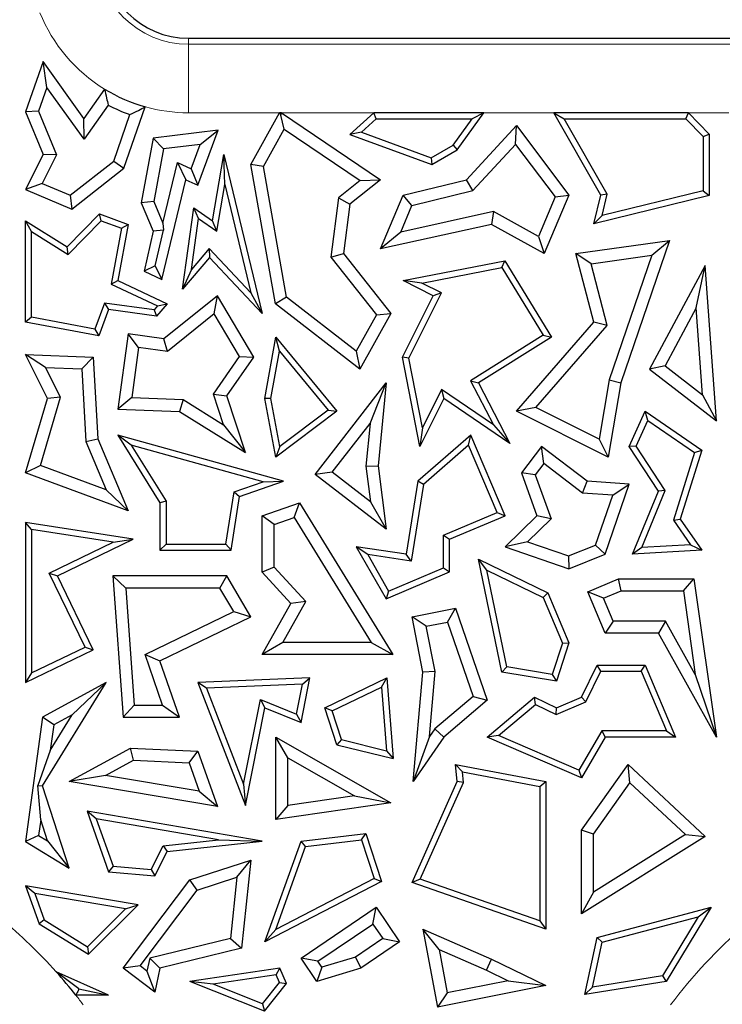
# Model space of a CAD drawing. Units: millimetres. Extents: x 0 to 420, y 0 to 297.
# Drawn here: x 121 to 125, y 112 to 117 of the extents above; entities that cross this region are included whole.
import ezdxf

# ---------------------------------------------------------------- set-up
doc = ezdxf.new("R2010")
doc.units = ezdxf.units.MM

msp = doc.modelspace()

# ---------------------------------------------------------------- linework, layer by layer
at = {"color": 7, "linetype": 'Continuous', "lineweight": 25}
for p, q in [((122.1127, 116.9621), (127.946, 116.9621)), ((121.4067, 116.848), (121.321, 116.6048)), ((121.4247, 116.7222), (121.4067, 116.848)), ((121.6048, 116.5723), (121.4067, 116.848)), ((121.4247, 116.7222), (121.3839, 116.6065)), ((121.6053, 116.471), (121.4247, 116.7222)), ((121.7053, 116.7144), (121.6048, 116.5723)), ((121.7226, 116.637), (121.6053, 116.471)), ((121.3839, 116.6065), (121.321, 116.6048)), ((121.321, 116.6048), (121.4067, 116.3972)), ((121.3839, 116.6065), (121.4712, 116.3949)), ((121.7494, 116.3649), (121.8279, 116.5906)), ((121.7992, 116.3293), (121.9032, 116.6281)), ((122.4156, 116.3484), (122.555, 116.5995)), ((122.555, 116.5995), (122.5622, 116.5873)), ((122.5659, 116.5995), (122.555, 116.5995)), ((122.5622, 116.5873), (122.5659, 116.5995)), ((122.5782, 116.5202), (122.5622, 116.5873)), ((122.5659, 116.5995), (123.0473, 116.274)), ((123.0145, 116.5995), (122.8977, 116.4939)), ((123.0258, 116.5701), (123.0145, 116.5995)), ((123.5493, 116.5995), (123.0145, 116.5995)), ((123.4196, 116.4192), (123.5493, 116.5995)), ((123.5493, 116.5995), (123.4919, 116.5701)), ((124.1182, 116.1987), (123.889, 116.5995)), ((123.889, 116.5995), (123.9397, 116.5701)), ((124.5448, 116.5995), (123.889, 116.5995)), ((124.5323, 116.5701), (124.5448, 116.5995)), ((124.5448, 116.5995), (124.6449, 116.4957)), ((121.6053, 116.471), (121.6048, 116.5723)), ((123.0258, 116.5701), (122.9536, 116.5048)), ((123.0258, 116.5701), (123.4919, 116.5701)), ((123.3995, 116.4415), (123.4919, 116.5701)), ((124.1495, 116.2032), (123.9397, 116.5701)), ((123.9397, 116.5701), (124.5323, 116.5701)), ((124.5323, 116.5701), (124.6155, 116.4838)), ((122.2577, 116.5149), (121.9418, 116.4765)), ((122.1584, 116.2467), (122.2577, 116.5149)), ((122.1691, 116.4449), (122.2577, 116.5149)), ((122.4771, 116.3381), (122.5782, 116.5202)), ((122.5782, 116.5202), (122.948, 116.2702)), ((122.9536, 116.5048), (122.8977, 116.4939)), ((122.8977, 116.4939), (123.2959, 116.3484)), ((122.9536, 116.5048), (123.2932, 116.3807)), ((123.4646, 116.274), (123.7086, 116.5374)), ((123.7039, 116.4458), (123.7086, 116.5374)), ((123.7086, 116.5374), (123.9631, 116.1987)), ((124.6155, 116.4838), (124.6449, 116.4957)), ((124.6449, 116.4957), (124.6449, 116.1964)), ((121.9418, 116.4765), (121.8834, 116.1618)), ((121.9917, 116.4234), (121.9418, 116.4765)), ((122.1691, 116.4449), (121.9917, 116.4234)), ((122.1255, 116.3272), (122.1691, 116.4449)), ((123.4958, 116.2211), (123.7039, 116.4458)), ((123.7039, 116.4458), (123.8958, 116.1904)), ((124.6155, 116.4838), (124.6155, 116.2195)), ((121.4067, 116.3972), (121.321, 116.2263)), ((121.4712, 116.3949), (121.4017, 116.2561)), ((121.4712, 116.3949), (121.4067, 116.3972)), ((121.9917, 116.4234), (121.9444, 116.1685)), ((122.2299, 116.0743), (122.2854, 116.3972)), ((122.2901, 116.2513), (122.2854, 116.3972)), ((122.2854, 116.3972), (122.4706, 115.6236)), ((123.2932, 116.3807), (123.3995, 116.4415)), ((123.2959, 116.3484), (123.4196, 116.4192)), ((123.3995, 116.4415), (123.4196, 116.4192)), ((121.5372, 116.1991), (121.7494, 116.3649)), ((121.7494, 116.3649), (121.7992, 116.3293)), ((121.9891, 116.0631), (122.0603, 116.358)), ((122.0603, 116.358), (122.1005, 116.274)), ((122.0603, 116.358), (122.1255, 116.3272)), ((122.4771, 116.3381), (122.4156, 116.3484)), ((122.5355, 115.6702), (122.4156, 116.3484)), ((123.2932, 116.3807), (123.2959, 116.3484)), ((121.5462, 116.1315), (121.7992, 116.3293)), ((122.1255, 116.3272), (122.1584, 116.2467)), ((122.5894, 115.7028), (122.4771, 116.3381)), ((121.4017, 116.2561), (121.321, 116.2263)), ((121.4017, 116.2561), (121.5372, 116.1991)), ((121.9834, 115.7891), (122.1005, 116.274)), ((122.1005, 116.274), (122.1584, 116.2467)), ((122.251, 116.0238), (122.2901, 116.2513)), ((122.2901, 116.2513), (122.4164, 115.7241)), ((122.948, 116.2702), (122.8425, 116.1862)), ((123.0473, 116.274), (122.8977, 116.155)), ((122.948, 116.2702), (123.0473, 116.274)), ((123.1572, 116.1987), (123.4646, 116.274)), ((123.4958, 116.2211), (123.4646, 116.274)), ((121.321, 116.2263), (121.5462, 116.1315)), ((123.1999, 116.1487), (123.4958, 116.2211)), ((124.1495, 116.2032), (124.1182, 116.1987)), ((124.6155, 116.2195), (124.1244, 116.0992)), ((124.1244, 116.0992), (124.1495, 116.2032)), ((124.6155, 116.2195), (124.6449, 116.1964)), ((121.5372, 116.1991), (121.5462, 116.1315)), ((121.9444, 116.1685), (121.8834, 116.1618)), ((121.8834, 116.1618), (121.9418, 116.0239)), ((121.9444, 116.1685), (121.9891, 116.0631)), ((122.8425, 116.1862), (122.8046, 115.8973)), ((122.8425, 116.1862), (122.8977, 116.155)), ((122.8977, 116.155), (122.8661, 115.9144)), ((123.0473, 115.9376), (123.1572, 116.1987)), ((123.1999, 116.1487), (123.1572, 116.1987)), ((123.8958, 116.1904), (123.8146, 115.9975)), ((123.9631, 116.1987), (123.8434, 115.9144)), ((123.8958, 116.1904), (123.9631, 116.1987)), ((124.0845, 116.0592), (124.1182, 116.1987)), ((124.6449, 116.1964), (124.0845, 116.0592)), ((121.5237, 115.948), (121.68, 116.1085)), ((121.6877, 116.0743), (121.68, 116.1085)), ((121.68, 116.1085), (121.8202, 116.0566)), ((122.0845, 115.7425), (122.1389, 116.1374)), ((122.1615, 116.086), (122.1389, 116.1374)), ((122.1389, 116.1374), (122.2299, 116.0743)), ((123.1455, 116.0195), (123.1999, 116.1487)), ((123.5956, 116.1187), (123.1455, 116.0195)), ((123.5956, 116.1187), (123.5866, 116.0566)), ((123.8146, 115.9975), (123.5956, 116.1187)), ((121.3504, 116.0214), (121.321, 116.0743)), ((121.321, 115.5807), (121.321, 116.0743)), ((121.321, 116.0743), (121.5237, 115.948)), ((121.5283, 115.9105), (121.6877, 116.0743)), ((121.6877, 116.0743), (121.7868, 116.0376)), ((121.9891, 116.0631), (121.9919, 116.0285)), ((122.1273, 115.838), (122.1615, 116.086)), ((122.1615, 116.086), (122.251, 116.0238)), ((122.251, 116.0238), (122.2299, 116.0743)), ((124.1244, 116.0992), (124.0845, 116.0592)), ((121.3504, 115.6052), (121.3504, 116.0214)), ((121.3504, 116.0214), (121.5283, 115.9105)), ((121.7868, 116.0376), (121.7367, 115.7662)), ((121.8202, 116.0566), (121.7697, 115.7832)), ((121.7868, 116.0376), (121.8202, 116.0566)), ((121.9418, 116.0239), (121.8983, 115.8293)), ((121.9919, 116.0285), (121.9418, 116.0239)), ((121.9517, 115.8554), (121.9919, 116.0285)), ((123.5866, 116.0566), (123.0473, 115.9376)), ((123.1455, 116.0195), (123.0473, 115.9376)), ((123.8434, 115.9144), (123.5866, 116.0566)), ((123.8146, 115.9975), (123.8434, 115.9144)), ((123.9973, 115.9144), (124.4528, 115.9791)), ((124.4528, 115.9791), (124.2154, 115.2861)), ((124.3661, 115.9074), (124.4528, 115.9791)), ((121.5283, 115.9105), (121.5237, 115.948)), ((122.2138, 115.9392), (122.1273, 115.838)), ((122.2138, 115.9392), (122.2149, 115.8952)), ((122.4164, 115.7241), (122.2138, 115.9392)), ((122.2149, 115.8952), (122.0845, 115.7425)), ((122.4706, 115.6236), (122.2149, 115.8952)), ((122.8046, 115.8973), (122.8661, 115.9144)), ((122.8046, 115.8973), (123.0271, 115.6177)), ((122.8661, 115.9144), (123.0975, 115.6236)), ((123.1572, 115.7832), (123.6511, 115.8791)), ((123.6367, 115.8464), (123.6511, 115.8791)), ((123.6511, 115.8791), (123.8787, 115.5088)), ((124.0708, 115.8655), (123.9973, 115.9144)), ((124.0845, 115.5807), (123.9973, 115.9144)), ((124.0708, 115.8655), (124.3661, 115.9074)), ((124.3661, 115.9074), (124.1582, 115.3007)), ((121.9517, 115.8554), (121.8983, 115.8293)), ((121.8983, 115.8293), (121.9834, 115.7891)), ((121.9517, 115.8554), (121.9834, 115.7891)), ((122.1273, 115.838), (122.0845, 115.7425)), ((123.2476, 115.7708), (123.6367, 115.8464)), ((123.6367, 115.8464), (123.8384, 115.5182)), ((124.1492, 115.5656), (124.0708, 115.8655)), ((124.6251, 115.8572), (124.3556, 115.3523)), ((124.5813, 115.6503), (124.6251, 115.8572)), ((124.6802, 115.1012), (124.6251, 115.8572)), ((121.7367, 115.7662), (121.7697, 115.7832)), ((121.7697, 115.7832), (122.009, 115.6702)), ((123.2476, 115.7708), (123.1572, 115.7832)), ((123.3033, 115.7101), (123.1572, 115.7832)), ((121.7367, 115.7662), (121.9617, 115.6601)), ((122.4164, 115.7241), (122.4706, 115.6236)), ((123.3427, 115.7232), (123.2476, 115.7708)), ((122.2537, 115.7101), (121.9937, 115.5)), ((122.2378, 115.6217), (122.2537, 115.7101)), ((122.4311, 115.411), (122.2537, 115.7101)), ((122.5894, 115.7028), (122.5355, 115.6702)), ((122.9287, 115.4407), (122.5894, 115.7028)), ((123.1537, 115.411), (123.3033, 115.7101)), ((123.1845, 115.4068), (123.3427, 115.7232)), ((123.3427, 115.7232), (123.3033, 115.7101)), ((121.7053, 115.6744), (121.6584, 115.548)), ((121.7246, 115.6421), (121.6774, 115.5146)), ((121.9457, 115.6413), (121.7053, 115.6744)), ((121.7053, 115.6744), (121.7246, 115.6421)), ((121.9576, 115.61), (121.7246, 115.6421)), ((121.9617, 115.6601), (121.9457, 115.6413)), ((121.9457, 115.6413), (121.9576, 115.61)), ((122.009, 115.6702), (121.9576, 115.61)), ((121.9617, 115.6601), (122.009, 115.6702)), ((122.9469, 115.3523), (122.5355, 115.6702)), ((124.5813, 115.6503), (124.4308, 115.3685)), ((124.612, 115.2283), (124.5813, 115.6503)), ((121.3504, 115.6052), (121.321, 115.5807)), ((121.6774, 115.5146), (121.321, 115.5807)), ((121.6584, 115.548), (121.3504, 115.6052)), ((122.2378, 115.6217), (122.0109, 115.4383)), ((122.3613, 115.4135), (122.2378, 115.6217)), ((123.0271, 115.6177), (122.9287, 115.4407)), ((123.0975, 115.6236), (122.9469, 115.3523)), ((123.0271, 115.6177), (123.0975, 115.6236)), ((123.7086, 115.1478), (124.0845, 115.5807)), ((124.1492, 115.5656), (124.0845, 115.5807)), ((121.6584, 115.548), (121.6774, 115.5146)), ((123.8026, 115.1665), (124.1492, 115.5656)), ((121.8202, 115.5239), (121.7697, 115.1582)), ((121.8703, 115.4576), (121.8202, 115.5239)), ((121.9937, 115.5), (121.8202, 115.5239)), ((122.0109, 115.4383), (121.9937, 115.5)), ((122.4844, 115.2102), (122.5376, 115.5088)), ((122.5554, 115.4409), (122.5376, 115.5088)), ((122.5376, 115.5088), (122.8341, 115.1478)), ((123.8384, 115.5182), (123.4847, 115.2966)), ((123.8787, 115.5088), (123.5232, 115.2861)), ((123.8384, 115.5182), (123.8787, 115.5088)), ((121.8703, 115.4576), (121.8368, 115.2145)), ((122.0109, 115.4383), (121.8703, 115.4576)), ((122.5142, 115.2103), (122.5554, 115.4409)), ((122.5554, 115.4409), (122.7919, 115.1529)), ((122.9287, 115.4407), (122.9469, 115.3523)), ((121.4182, 115.3609), (121.321, 115.4234)), ((121.321, 115.4234), (121.6496, 115.411)), ((121.4282, 115.2102), (121.321, 115.4234)), ((121.5939, 115.3543), (121.6496, 115.411)), ((121.6496, 115.411), (121.6716, 115.0147)), ((122.2352, 115.2318), (122.3613, 115.4135)), ((122.3001, 115.2223), (122.4311, 115.411)), ((122.3613, 115.4135), (122.4311, 115.411)), ((123.1845, 115.4068), (123.1537, 115.411)), ((123.238, 114.9771), (123.1537, 115.411)), ((123.2503, 115.0676), (123.1845, 115.4068)), ((121.4182, 115.3609), (121.5939, 115.3543)), ((121.4912, 115.2158), (121.4182, 115.3609)), ((121.5939, 115.3543), (121.6134, 115.0012)), ((124.4308, 115.3685), (124.3556, 115.3523)), ((124.3556, 115.3523), (124.6802, 115.1012)), ((124.4308, 115.3685), (124.612, 115.2283)), ((123.4847, 115.2966), (123.5232, 115.2861)), ((123.4847, 115.2966), (123.5965, 115.0814)), ((124.1582, 115.3007), (124.1093, 115.0131)), ((124.1582, 115.3007), (124.2154, 115.2861)), ((122.7293, 114.8407), (123.0738, 115.2861)), ((122.9958, 115.0891), (123.0738, 115.2861)), ((123.0738, 115.2861), (123.0349, 114.8821)), ((123.3433, 115.2534), (123.2503, 115.0676)), ((123.3433, 115.2534), (123.3545, 115.2102)), ((123.5965, 115.0814), (123.3433, 115.2534)), ((123.5232, 115.2861), (123.6762, 114.9918)), ((124.2154, 115.2861), (124.154, 114.925)), ((121.321, 114.8487), (121.4282, 115.2102)), ((121.393, 114.8847), (121.4912, 115.2158)), ((121.4912, 115.2158), (121.4282, 115.2102)), ((121.8368, 115.2145), (121.7697, 115.1582)), ((121.8368, 115.2145), (122.0874, 115.205)), ((122.0874, 115.205), (122.0696, 115.1469)), ((122.0874, 115.205), (122.284, 115.0825)), ((122.284, 115.0825), (122.2352, 115.2318)), ((122.2352, 115.2318), (122.3001, 115.2223)), ((122.3902, 114.9471), (122.3001, 115.2223)), ((122.5142, 115.2103), (122.4844, 115.2102)), ((122.5376, 114.925), (122.4844, 115.2102)), ((122.5578, 114.977), (122.5142, 115.2103)), ((123.3545, 115.2102), (123.238, 114.9771)), ((123.6762, 114.9918), (123.3545, 115.2102)), ((124.612, 115.2283), (124.6802, 115.1012)), ((121.7697, 115.1582), (122.0696, 115.1469)), ((122.7919, 115.1529), (122.5578, 114.977)), ((122.7919, 115.1529), (122.8341, 115.1478)), ((123.8026, 115.1665), (123.7086, 115.1478)), ((124.1093, 115.0131), (123.8026, 115.1665)), ((122.0696, 115.1469), (122.3902, 114.9471)), ((122.8341, 115.1478), (122.5376, 114.925)), ((124.154, 114.925), (123.7086, 115.1478)), ((124.2564, 114.9765), (124.3345, 115.1478)), ((124.2899, 114.979), (124.3467, 115.1037)), ((124.3467, 115.1037), (124.3345, 115.1478)), ((124.3345, 115.1478), (124.6089, 114.9593)), ((124.3467, 115.1037), (124.5744, 114.9474)), ((122.284, 115.0825), (122.3902, 114.9471)), ((122.8118, 114.8512), (122.9958, 115.0891)), ((122.9958, 115.0891), (122.9757, 114.8812)), ((123.2503, 115.0676), (123.238, 114.9771)), ((123.5965, 115.0814), (123.6762, 114.9918)), ((121.6134, 115.0012), (121.6716, 115.0147)), ((121.6716, 115.0147), (121.8202, 114.6639)), ((121.8345, 114.9835), (121.7697, 115.032)), ((122.5754, 114.8076), (121.7697, 115.032)), ((121.7697, 115.032), (121.9745, 114.7021)), ((123.4862, 115.032), (123.2279, 114.8076)), ((123.4749, 114.9833), (123.4862, 115.032)), ((123.6523, 114.6399), (123.4862, 115.032)), ((124.1093, 115.0131), (124.154, 114.925)), ((121.6134, 115.0012), (121.713, 114.7662)), ((122.4765, 114.8047), (121.8345, 114.9835)), ((121.8345, 114.9835), (122.0039, 114.7105)), ((122.5578, 114.977), (122.5376, 114.925)), ((123.4749, 114.9833), (123.2553, 114.7925)), ((123.6138, 114.6555), (123.4749, 114.9833)), ((123.829, 114.9765), (123.732, 114.8487)), ((123.8403, 114.8942), (123.829, 114.9765)), ((124.0515, 114.8076), (123.829, 114.9765)), ((124.2899, 114.979), (124.2564, 114.9765)), ((124.3981, 114.7588), (124.2564, 114.9765)), ((124.4311, 114.762), (124.2899, 114.979)), ((124.6089, 114.9593), (124.504, 114.6229)), ((124.5744, 114.9474), (124.6089, 114.9593)), ((124.5744, 114.9474), (124.4716, 114.6179)), ((121.393, 114.8847), (121.321, 114.8487)), ((121.713, 114.7662), (121.393, 114.8847)), ((122.9757, 114.8812), (123.0349, 114.8821)), ((122.9757, 114.8812), (122.9977, 114.7074)), ((123.0349, 114.8821), (123.0738, 114.5742)), ((123.8403, 114.8942), (123.7981, 114.8386)), ((124.0298, 114.7503), (123.8403, 114.8942)), ((121.8202, 114.6639), (121.321, 114.8487)), ((122.8118, 114.8512), (122.7293, 114.8407)), ((123.0738, 114.5742), (122.7293, 114.8407)), ((122.9977, 114.7074), (122.8118, 114.8512)), ((123.7981, 114.8386), (123.732, 114.8487)), ((123.732, 114.8487), (123.8077, 114.6399)), ((123.7981, 114.8386), (123.8759, 114.6242)), ((121.713, 114.7662), (121.8202, 114.6639)), ((122.3346, 114.7559), (122.4765, 114.8047)), ((122.3609, 114.7338), (122.5754, 114.8076)), ((122.4765, 114.8047), (122.5754, 114.8076)), ((123.2279, 114.8076), (123.1721, 114.4527)), ((123.2553, 114.7925), (123.1966, 114.4194)), ((123.2553, 114.7925), (123.2279, 114.8076)), ((124.0298, 114.7503), (124.0515, 114.8076)), ((124.2564, 114.793), (124.0515, 114.8076)), ((124.1399, 114.4527), (124.2564, 114.793)), ((124.1761, 114.7398), (124.2564, 114.793)), ((122.2947, 114.5017), (122.3346, 114.7559)), ((122.3198, 114.4723), (122.3609, 114.7338)), ((122.3346, 114.7559), (122.3609, 114.7338)), ((124.1761, 114.7398), (124.0298, 114.7503)), ((124.093, 114.4973), (124.1761, 114.7398)), ((124.2729, 114.4527), (124.3981, 114.7588)), ((124.3178, 114.4848), (124.4311, 114.762)), ((124.4311, 114.762), (124.3981, 114.7588)), ((122.0039, 114.7105), (121.9745, 114.7021)), ((121.9745, 114.7021), (121.9745, 114.4723)), ((122.0039, 114.7105), (122.0039, 114.5017)), ((122.4706, 114.6399), (122.6523, 114.7021)), ((122.6269, 114.6313), (122.6523, 114.7021)), ((122.6523, 114.7021), (123.1065, 113.9654)), ((122.9977, 114.7074), (123.0738, 114.5742)), ((122.5294, 114.5979), (122.4706, 114.6399)), ((122.4706, 114.3662), (122.4706, 114.6399)), ((122.5294, 114.5979), (122.6269, 114.6313)), ((122.6269, 114.6313), (123.0012, 114.0241)), ((123.3526, 114.5448), (123.6138, 114.6555)), ((123.382, 114.5254), (123.6523, 114.6399)), ((123.6138, 114.6555), (123.6523, 114.6399)), ((123.8077, 114.6399), (123.6523, 114.4888)), ((123.8759, 114.6242), (123.7619, 114.5134)), ((123.8759, 114.6242), (123.8077, 114.6399)), ((124.4716, 114.6179), (124.504, 114.6229)), ((124.504, 114.6229), (124.6089, 114.4723)), ((121.3504, 114.5731), (121.321, 114.6074)), ((121.8439, 114.5254), (121.321, 114.6074)), ((121.321, 114.6074), (121.321, 113.8284)), ((122.5294, 114.3891), (122.5294, 114.5979)), ((124.4716, 114.6179), (124.5548, 114.4986)), ((121.7466, 114.5109), (121.3504, 114.5731)), ((121.3504, 114.5731), (121.3504, 113.8753)), ((123.3526, 114.3861), (123.3526, 114.5448)), ((123.3526, 114.5448), (123.382, 114.5254)), ((121.4363, 114.3608), (121.7466, 114.5109)), ((121.4756, 114.3471), (121.8439, 114.5254)), ((121.7466, 114.5109), (121.8439, 114.5254)), ((122.0039, 114.5017), (121.9745, 114.4723)), ((122.0039, 114.5017), (122.2947, 114.5017)), ((122.2947, 114.5017), (122.3198, 114.4723)), ((122.9845, 114.4509), (122.9289, 114.4888)), ((122.9289, 114.4888), (123.0738, 114.236)), ((123.1721, 114.4527), (122.9289, 114.4888)), ((123.382, 114.3666), (123.382, 114.5254)), ((123.7619, 114.5134), (123.6523, 114.4888)), ((123.6523, 114.4888), (123.9631, 114.3824)), ((123.7619, 114.5134), (123.9615, 114.445)), ((123.9615, 114.445), (124.093, 114.4973)), ((124.093, 114.4973), (124.1399, 114.4527)), ((124.3178, 114.4848), (124.2729, 114.4527)), ((124.5548, 114.4986), (124.3178, 114.4848)), ((124.5548, 114.4986), (124.6089, 114.4723)), ((121.9745, 114.4723), (122.3198, 114.4723)), ((122.9845, 114.4509), (123.0864, 114.2732)), ((123.1966, 114.4194), (122.9845, 114.4509)), ((123.1966, 114.4194), (123.1721, 114.4527)), ((123.9615, 114.445), (123.9631, 114.3824)), ((123.9631, 114.3824), (124.1399, 114.4527)), ((124.6089, 114.4723), (124.2729, 114.4527)), ((122.5294, 114.3891), (122.4706, 114.3662)), ((122.6831, 114.2224), (122.5294, 114.3891)), ((123.0864, 114.2732), (123.3526, 114.3861)), ((123.3526, 114.3861), (123.382, 114.3666)), ((123.5641, 114.376), (123.5232, 114.4286)), ((123.5232, 114.4286), (123.8601, 114.2646)), ((123.6367, 113.8799), (123.5232, 114.4286)), ((121.6104, 114.0011), (121.4363, 114.3608)), ((121.4363, 114.3608), (121.4756, 114.3471)), ((121.6496, 113.9875), (121.4756, 114.3471)), ((121.8078, 114.2883), (121.7445, 114.3471)), ((122.3001, 114.3471), (121.7445, 114.3471)), ((121.7445, 114.3471), (121.7951, 113.6601)), ((122.2663, 114.2883), (122.3001, 114.3471)), ((122.4156, 114.1486), (122.3001, 114.3471)), ((122.6109, 114.214), (122.4706, 114.3662)), ((123.0738, 114.236), (123.382, 114.3666)), ((123.5641, 114.376), (123.8374, 114.243)), ((123.6614, 113.9056), (123.5641, 114.376)), ((122.2663, 114.2883), (121.8078, 114.2883)), ((121.8078, 114.2883), (121.8497, 113.7189)), ((122.3329, 114.1739), (122.2663, 114.2883)), ((124.0545, 114.2702), (124.2048, 114.3339)), ((124.2167, 114.2751), (124.2048, 114.3339)), ((124.2048, 114.3339), (124.571, 114.3339)), ((124.52, 114.2751), (124.571, 114.3339)), ((124.571, 114.3339), (124.6802, 113.5639)), ((123.0864, 114.2732), (123.0738, 114.236)), ((123.8374, 114.243), (123.8601, 114.2646)), ((123.8374, 114.243), (123.9317, 114.0203)), ((123.8601, 114.2646), (123.9631, 114.0216)), ((124.1315, 114.239), (124.0545, 114.2702)), ((124.1399, 114.0687), (124.0545, 114.2702)), ((124.1315, 114.239), (124.2167, 114.2751)), ((124.2167, 114.2751), (124.52, 114.2751)), ((124.52, 114.2751), (124.5777, 113.8678)), ((122.4706, 113.9654), (122.6109, 114.214)), ((122.5713, 114.0241), (122.6831, 114.2224)), ((122.6831, 114.2224), (122.6109, 114.214)), ((124.1788, 114.1275), (124.1315, 114.239)), ((121.9019, 113.9654), (122.3329, 114.1739)), ((121.9745, 113.9352), (122.4156, 114.1486)), ((122.3329, 114.1739), (122.4156, 114.1486)), ((123.2005, 114.1486), (123.412, 114.1902)), ((123.2695, 114.1023), (123.2005, 114.1486)), ((123.2534, 113.8799), (123.2005, 114.1486)), ((123.3731, 114.1227), (123.412, 114.1902)), ((123.412, 114.1902), (123.5661, 113.7424)), ((123.2695, 114.1023), (123.3731, 114.1227)), ((123.3127, 113.8831), (123.2695, 114.1023)), ((123.3731, 114.1227), (123.4974, 113.7614)), ((124.1788, 114.1275), (124.1399, 114.0687)), ((124.4326, 114.1275), (124.1788, 114.1275)), ((124.4326, 114.1275), (124.3981, 114.0687)), ((124.5777, 113.8678), (124.4326, 114.1275)), ((124.3981, 114.0687), (124.1399, 114.0687)), ((124.6802, 113.5639), (124.3981, 114.0687)), ((121.3504, 113.8753), (121.6104, 114.0011)), ((121.6104, 114.0011), (121.6496, 113.9875)), ((122.5713, 114.0241), (122.4706, 113.9654)), ((123.0012, 114.0241), (122.5713, 114.0241)), ((123.0012, 114.0241), (123.1065, 113.9654)), ((123.9317, 114.0203), (123.8821, 113.8687)), ((123.9631, 114.0216), (123.9021, 113.8355)), ((123.9317, 114.0203), (123.9631, 114.0216)), ((121.321, 113.8284), (121.6496, 113.9875)), ((121.9019, 113.9654), (121.9745, 113.9352)), ((121.9871, 113.7189), (121.9019, 113.9654)), ((123.1065, 113.9654), (122.4706, 113.9654)), ((122.0696, 113.6601), (121.9745, 113.9352)), ((123.6614, 113.9056), (123.6367, 113.8799)), ((123.8821, 113.8687), (123.6614, 113.9056)), ((124.024, 113.7574), (124.1, 113.9136)), ((124.1184, 113.8842), (124.1, 113.9136)), ((124.1, 113.9136), (124.3332, 113.9136)), ((124.3138, 113.8842), (124.3332, 113.9136)), ((124.3332, 113.9136), (124.4814, 113.5639)), ((121.3504, 113.8753), (121.321, 113.8284)), ((123.2064, 113.3473), (123.2534, 113.8799)), ((123.3127, 113.8831), (123.2534, 113.8799)), ((123.2847, 113.566), (123.3127, 113.8831)), ((123.9021, 113.8355), (123.6367, 113.8799)), ((123.8821, 113.8687), (123.9021, 113.8355)), ((124.0456, 113.7347), (124.1184, 113.8842)), ((124.1184, 113.8842), (124.3138, 113.8842)), ((124.3138, 113.8842), (124.437, 113.5933)), ((124.5777, 113.8678), (124.6802, 113.5639)), ((121.4034, 113.3258), (121.7124, 113.8284)), ((121.7124, 113.8284), (121.4034, 113.6601)), ((121.5468, 113.6713), (121.7124, 113.8284)), ((122.7035, 113.8512), (122.1584, 113.8284)), ((122.2006, 113.8008), (122.1584, 113.8284)), ((122.1584, 113.8284), (122.3902, 113.2304)), ((122.6674, 113.8203), (122.2006, 113.8008)), ((122.6385, 113.6746), (122.6674, 113.8203)), ((122.6604, 113.6339), (122.7035, 113.8512)), ((122.6674, 113.8203), (122.7035, 113.8512)), ((122.7754, 113.7058), (123.078, 113.8512)), ((123.052, 113.8061), (123.078, 113.8512)), ((123.078, 113.8512), (123.1079, 113.4587)), ((122.2006, 113.8008), (122.381, 113.3353)), ((122.8113, 113.6905), (123.052, 113.8061)), ((123.052, 113.8061), (123.0755, 113.497)), ((123.4974, 113.7614), (123.3105, 113.6037)), ((123.4974, 113.7614), (123.5661, 113.7424)), ((121.8497, 113.7189), (121.7951, 113.6601)), ((121.8497, 113.7189), (121.9871, 113.7189)), ((121.9871, 113.7189), (122.0696, 113.6601)), ((122.381, 113.3353), (122.4625, 113.7465)), ((122.4625, 113.7465), (122.4844, 113.7058)), ((122.4625, 113.7465), (122.6385, 113.6746)), ((123.5661, 113.7424), (123.3545, 113.5639)), ((123.5661, 113.5639), (123.796, 113.7574)), ((123.6214, 113.5721), (123.8003, 113.7227)), ((123.8003, 113.7227), (123.796, 113.7574)), ((123.796, 113.7574), (123.9021, 113.7058)), ((123.8003, 113.7227), (123.9013, 113.6735)), ((123.9013, 113.6735), (124.0456, 113.7347)), ((123.9021, 113.7058), (124.024, 113.7574)), ((124.0456, 113.7347), (124.024, 113.7574)), ((121.4408, 113.4988), (121.5468, 113.6713)), ((121.5468, 113.6713), (121.4577, 113.6227)), ((122.3902, 113.2304), (122.4844, 113.7058)), ((122.4844, 113.7058), (122.6604, 113.6339)), ((122.6385, 113.6746), (122.6604, 113.6339)), ((122.8113, 113.6905), (122.7754, 113.7058)), ((122.8341, 113.5267), (122.7754, 113.7058)), ((122.857, 113.5513), (122.8113, 113.6905)), ((123.9013, 113.6735), (123.9021, 113.7058)), ((121.4034, 113.6601), (121.321, 113.0553)), ((121.4577, 113.6227), (121.4034, 113.6601)), ((121.4577, 113.6227), (121.4408, 113.4988)), ((121.7951, 113.6601), (122.0696, 113.6601)), ((123.3105, 113.6037), (123.2847, 113.566)), ((123.3105, 113.6037), (123.3545, 113.5639)), ((123.6214, 113.5721), (123.5661, 113.5639)), ((124.0118, 113.4035), (123.6214, 113.5721)), ((124.123, 113.5933), (124.0118, 113.4035)), ((124.437, 113.5933), (124.123, 113.5933)), ((124.123, 113.5933), (124.1399, 113.5639)), ((124.437, 113.5933), (124.4814, 113.5639)), ((122.5964, 113.4626), (122.5376, 113.5639)), ((122.5376, 113.163), (122.5376, 113.5639)), ((122.5376, 113.5639), (123.0975, 113.2438)), ((122.857, 113.5513), (122.8341, 113.5267)), ((122.8341, 113.5267), (123.1079, 113.4587)), ((122.857, 113.5513), (123.0755, 113.497)), ((123.2847, 113.566), (123.2064, 113.3473)), ((123.3545, 113.5639), (123.2064, 113.3473)), ((124.024, 113.3662), (123.5661, 113.5639)), ((124.1399, 113.5639), (124.024, 113.3662)), ((124.4814, 113.5639), (124.1399, 113.5639)), ((121.4408, 113.4988), (121.38, 113.3287)), ((121.5322, 113.3473), (121.8312, 113.5102)), ((121.8449, 113.4508), (121.8312, 113.5102)), ((121.8312, 113.5102), (122.1584, 113.4957)), ((122.1161, 113.4388), (122.1584, 113.4957)), ((122.1584, 113.4957), (122.2537, 113.2256)), ((123.0755, 113.497), (123.1079, 113.4587)), ((121.7096, 113.377), (121.8449, 113.4508)), ((121.8449, 113.4508), (122.1161, 113.4388)), ((122.1161, 113.4388), (122.1651, 113.3002)), ((122.5964, 113.2309), (122.5964, 113.4626)), ((122.5964, 113.4626), (122.9201, 113.2776)), ((123.4448, 113.3943), (123.412, 113.4304)), ((123.4196, 113.3473), (123.412, 113.4304)), ((123.412, 113.4304), (123.8502, 113.3473)), ((124.024, 113.1109), (124.2507, 113.4304)), ((124.2597, 113.3415), (124.2507, 113.4304)), ((124.2507, 113.4304), (124.6251, 113.0804)), ((123.4496, 113.3423), (123.4448, 113.3943)), ((123.4448, 113.3943), (123.8209, 113.323)), ((124.0118, 113.4035), (124.024, 113.3662)), ((121.7096, 113.377), (121.5322, 113.3473)), ((122.2537, 113.2256), (121.5322, 113.3473)), ((122.1651, 113.3002), (121.7096, 113.377)), ((122.381, 113.3353), (122.3902, 113.2304)), ((123.2005, 112.8562), (123.4196, 113.3473)), ((123.2404, 112.8734), (123.4496, 113.3423)), ((123.4496, 113.3423), (123.4196, 113.3473)), ((123.8209, 113.323), (123.8502, 113.3473)), ((123.8502, 113.3473), (123.8502, 112.6296)), ((124.0828, 113.0922), (124.2597, 113.3415)), ((124.2597, 113.3415), (124.5292, 113.0896)), ((121.3947, 113.161), (121.38, 113.3287)), ((121.38, 113.3287), (121.4034, 113.3258)), ((121.5322, 112.9255), (121.4034, 113.3258)), ((122.1651, 113.3002), (122.2537, 113.2256)), ((123.8209, 113.323), (123.8209, 112.6709)), ((123.0975, 113.2438), (122.5376, 113.163)), ((122.9201, 113.2776), (122.5964, 113.2309)), ((122.9201, 113.2776), (123.0975, 113.2438)), ((121.6649, 113.1653), (121.6206, 113.2026)), ((121.6206, 113.2026), (121.7246, 112.908)), ((122.4706, 113.0582), (121.6206, 113.2026)), ((122.5964, 113.2309), (122.5376, 113.163)), ((121.3947, 113.161), (121.3844, 113.0853)), ((121.4276, 113.0588), (121.3947, 113.161)), ((121.6649, 113.1653), (121.746, 112.9357)), ((122.2588, 113.0644), (121.6649, 113.1653)), ((122.6604, 113.0582), (122.9755, 113.0954)), ((122.9551, 113.0634), (122.9755, 113.0954)), ((122.9755, 113.0954), (123.0522, 112.8615)), ((124.0828, 113.0922), (124.024, 113.1109)), ((124.024, 112.7036), (124.024, 113.1109)), ((124.0828, 112.8098), (124.0828, 113.0922)), ((121.3844, 113.0853), (121.321, 113.0553)), ((121.321, 113.0553), (121.5322, 112.9255)), ((121.3844, 113.0853), (121.4276, 113.0588)), ((121.4276, 113.0588), (121.5322, 112.9255)), ((121.9899, 113.0347), (122.2588, 113.0644)), ((122.009, 113.0072), (122.4706, 113.0582)), ((122.2588, 113.0644), (122.4706, 113.0582)), ((122.4844, 112.5678), (122.6604, 113.0582)), ((122.6819, 113.0311), (122.6604, 113.0582)), ((122.6819, 113.0311), (122.9551, 113.0634)), ((122.9551, 113.0634), (123.0165, 112.8761)), ((124.6251, 113.0804), (124.024, 112.7036)), ((124.5292, 113.0896), (124.0828, 112.8098)), ((124.5292, 113.0896), (124.6251, 113.0804)), ((121.9319, 112.9194), (121.9899, 113.0347)), ((121.9492, 112.8884), (122.009, 113.0072)), ((121.9899, 113.0347), (122.009, 113.0072)), ((122.5373, 112.6282), (122.6819, 113.0311)), ((122.1197, 112.8695), (122.4156, 112.9654)), ((122.3479, 112.8817), (122.4156, 112.9654)), ((122.4156, 112.9654), (122.3715, 112.5374)), ((121.746, 112.9357), (121.7246, 112.908)), ((121.7246, 112.908), (121.9492, 112.8884)), ((121.746, 112.9357), (121.9319, 112.9194)), ((121.9319, 112.9194), (121.9492, 112.8884)), ((121.7951, 112.4397), (122.1197, 112.8695)), ((122.1555, 112.8193), (122.1197, 112.8695)), ((122.1555, 112.8193), (122.3479, 112.8817)), ((122.3479, 112.8817), (122.3173, 112.5846)), ((123.0522, 112.8615), (122.4844, 112.5678)), ((123.0165, 112.8761), (122.5373, 112.6282)), ((123.0165, 112.8761), (123.0522, 112.8615)), ((123.2404, 112.8734), (123.2005, 112.8562)), ((123.8502, 112.6296), (123.2005, 112.8562)), ((123.8209, 112.6709), (123.2404, 112.8734)), ((121.3654, 112.8034), (121.321, 112.8407)), ((121.321, 112.8407), (121.3866, 112.6549)), ((121.8678, 112.7478), (121.321, 112.8407)), ((121.8067, 112.7284), (121.3654, 112.8034)), ((121.3654, 112.8034), (121.4109, 112.6745)), ((121.8775, 112.4512), (122.1555, 112.8193)), ((124.0828, 112.8098), (124.024, 112.7036)), ((121.6225, 112.5444), (121.8067, 112.7284)), ((121.6269, 112.5073), (121.8678, 112.7478)), ((121.8067, 112.7284), (121.8678, 112.7478)), ((122.6604, 112.489), (123.0255, 112.7364)), ((123.0098, 112.6547), (123.0255, 112.7364)), ((123.0255, 112.7364), (123.1397, 112.5678)), ((124.1, 112.5895), (124.6543, 112.7364)), ((124.6543, 112.7364), (124.4357, 112.3758)), ((124.5914, 112.6893), (124.6543, 112.7364)), ((121.4109, 112.6745), (121.3866, 112.6549)), ((121.4109, 112.6745), (121.6225, 112.5444)), ((123.8209, 112.6709), (123.8502, 112.6296)), ((124.125, 112.5657), (124.5914, 112.6893)), ((124.5914, 112.6893), (124.4176, 112.4026)), ((121.3866, 112.6549), (121.6269, 112.5073)), ((122.5373, 112.6282), (122.4844, 112.5678)), ((122.742, 112.4733), (123.0098, 112.6547)), ((123.0098, 112.6547), (123.0581, 112.5835)), ((123.3316, 112.5312), (123.2534, 112.6296)), ((123.2534, 112.6296), (123.5871, 112.4836)), ((123.2534, 112.6296), (123.3243, 112.2507)), ((122.3173, 112.5846), (121.9249, 112.488)), ((122.3173, 112.5846), (122.3715, 112.5374)), ((123.0581, 112.5835), (122.9252, 112.4934)), ((123.1397, 112.5678), (122.9507, 112.4397)), ((123.0581, 112.5835), (123.1397, 112.5678)), ((124.0399, 112.3111), (124.1, 112.5895)), ((124.0777, 112.3471), (124.125, 112.5657)), ((124.125, 112.5657), (124.1, 112.5895)), ((121.6225, 112.5444), (121.6269, 112.5073)), ((122.3715, 112.5374), (121.9745, 112.4397)), ((123.3316, 112.5312), (123.5625, 112.4303)), ((123.3316, 112.5312), (123.3711, 112.32)), ((121.9249, 112.488), (121.9113, 112.4256)), ((121.9249, 112.488), (121.9745, 112.4397)), ((122.742, 112.4733), (122.6604, 112.489)), ((122.7371, 112.3758), (122.6604, 112.489)), ((122.7616, 112.4445), (122.742, 112.4733)), ((122.9252, 112.4934), (122.7616, 112.4445)), ((122.9252, 112.4934), (122.9507, 112.4397)), ((123.5625, 112.4303), (123.5871, 112.4836)), ((123.5871, 112.4836), (123.8502, 112.3551)), ((121.5806, 112.3388), (121.4695, 112.4224)), ((121.7245, 112.308), (121.4695, 112.4224)), ((121.8775, 112.4512), (121.7951, 112.4397)), ((121.9492, 112.3233), (121.7951, 112.4397)), ((121.9113, 112.4256), (121.8775, 112.4512)), ((121.9113, 112.4256), (121.9492, 112.3233)), ((121.9745, 112.4397), (121.9492, 112.3233)), ((122.558, 112.4397), (122.1197, 112.3758)), ((122.5399, 112.4074), (122.558, 112.4397)), ((122.5899, 112.3655), (122.558, 112.4397)), ((122.7616, 112.4445), (122.7371, 112.3758)), ((122.9507, 112.4397), (122.7371, 112.3758)), ((123.5625, 112.4303), (123.6678, 112.3788)), ((122.2323, 112.3625), (122.1197, 112.3758)), ((122.4827, 112.2309), (122.1197, 112.3758)), ((122.5399, 112.4074), (122.2323, 112.3625)), ((122.556, 112.37), (122.5399, 112.4074)), ((123.6678, 112.3788), (123.3711, 112.32)), ((123.6678, 112.3788), (123.8502, 112.3551)), ((124.4357, 112.3758), (124.0399, 112.3111)), ((124.4176, 112.4026), (124.0777, 112.3471)), ((124.4176, 112.4026), (124.4357, 112.3758)), ((121.5806, 112.3388), (121.7245, 112.308)), ((122.4733, 112.2663), (122.2323, 112.3625)), ((122.4733, 112.2663), (122.556, 112.37)), ((122.4827, 112.2309), (122.5899, 112.3655)), ((122.556, 112.37), (122.5899, 112.3655)), ((123.8502, 112.3551), (123.3243, 112.2507)), ((124.0777, 112.3471), (124.0399, 112.3111)), ((121.7245, 112.308), (121.5658, 112.308)), ((123.3711, 112.32), (123.3243, 112.2507)), ((122.4733, 112.2663), (122.4827, 112.2309))]:
    msp.add_line(p, q, dxfattribs=at)
at = {"color": 8, "linetype": 'Continuous', "lineweight": 18}
for p, q in [((122.1127, 116.9326), (122.1127, 116.9621)), ((122.1127, 116.5995), (122.1127, 116.9326)), ((122.1127, 116.9326), (127.946, 116.9326)), ((122.555, 116.5995), (122.1127, 116.5995)), ((123.0145, 116.5995), (122.5659, 116.5995)), ((123.889, 116.5995), (123.5493, 116.5995)), ((124.7399, 116.5995), (124.5448, 116.5995))]:
    msp.add_line(p, q, dxfattribs=at)
for centre, radius, start, end in [((122.1127, 117.3788), 0.4462, 180, 270), ((122.1127, 117.3788), 0.7793, 202.0559, 238.485), ((122.1127, 117.3788), 0.7793, 254.4085, 270), ((119.6127, 110.7621), 2.1588, 0, 180), ((126.446, 110.7621), 2.1588, 0, 180), ((119.6127, 110.7621), 2.4908, 41.8013, 50.3222), ((126.446, 110.7621), 2.4908, 130.8423, 142.9725), ((119.6127, 110.7621), 2.4908, 37.0275, 38.3615)]:
    msp.add_arc(centre, radius, start, end, dxfattribs=at)
at = {"color": 7, "linetype": 'Continuous', "lineweight": 25}
for centre, radius, start, end in [((122.1127, 117.3788), 0.4167, 180, 270), ((122.1127, 117.3788), 0.7793, 238.485, 254.4085), ((122.1127, 117.3788), 0.8381, 242.2601, 250.1361), ((119.6127, 110.7621), 2.0833, 0, 180), ((126.446, 110.7621), 2.0833, 0, 180), ((119.6127, 110.7621), 2.4908, 38.3615, 41.8013)]:
    msp.add_arc(centre, radius, start, end, dxfattribs=at)
for points, knots in [([(121.7053, 116.7144), (121.7084, 116.6998), (121.7139, 116.6736), (121.7199, 116.6482), (121.7226, 116.637)], [0, 0, 0, 0, 0.56, 1, 1, 1, 1]), ([(121.8279, 116.5906), (121.8419, 116.5973), (121.8668, 116.6093), (121.8921, 116.6224), (121.9032, 116.6281)], [0, 0, 0, 0, 0.559999, 1, 1, 1, 1]), ([(121.5806, 112.3388), (121.5779, 112.333), (121.5729, 112.3228), (121.568, 112.3125), (121.5658, 112.308)], [0, 0, 0, 0, 0.56, 1, 1, 1, 1])]:
    msp.add_open_spline(points, degree=3, knots=knots, dxfattribs=at)

doc.saveas('drawing.dxf')
